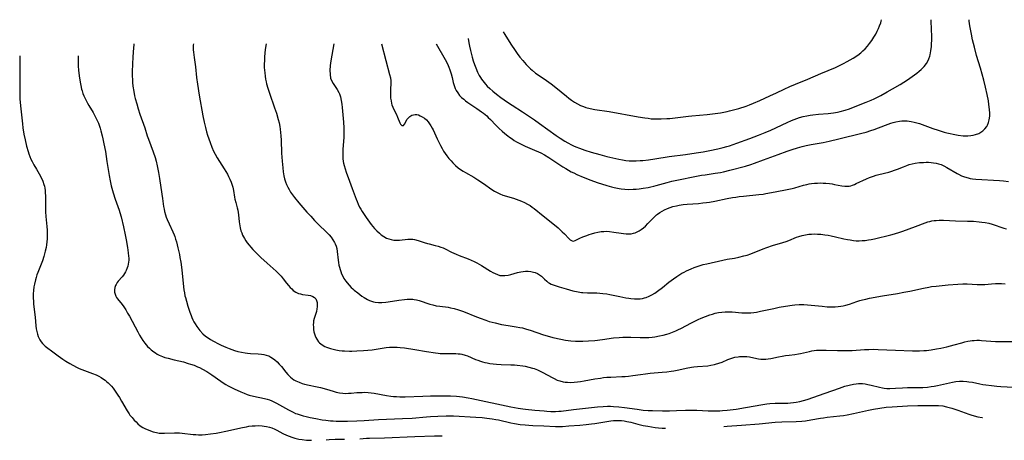
# Model space of a CAD drawing. Units: inches. Extents: x 2090158 to 2095433, y 270636 to 270911.
# Drawn here: x 2092099 to 2092345, y 270704 to 270809 of the extents above; entities that cross this region are included whole.
import ezdxf

# ---------------------------------------------------------------- set-up
doc = ezdxf.new("R2010")
doc.units = ezdxf.units.IN
doc.header["$MEASUREMENT"] = 0
doc.layers.add('c_36_T11S_R19E', color=198, linetype='Continuous')

msp = doc.modelspace()

# ---------------------------------------------------------------- linework, layer by layer
at = {"layer": 'c_36_T11S_R19E'}
for points, elevation in [([(2092127.29, 270803.16), (2092127.3, 270802.88), (2092127.25, 270802.12), (2092127.07, 270799.86), (2092126.96, 270798.09), (2092126.9, 270796.19), (2092126.91, 270795.07), (2092126.94, 270794.24), (2092126.99, 270793.46), (2092127.08, 270792.58), (2092127.3, 270791.19), (2092127.51, 270790.13), (2092127.68, 270789.44), (2092128.02, 270788.18), (2092128.41, 270786.89), (2092128.83, 270785.56), (2092130.02, 270782.11), (2092130.67, 270780.12), (2092130.96, 270779.28), (2092132.15, 270776.11), (2092132.61, 270774.72), (2092132.86, 270773.83), (2092133.16, 270772.61), (2092133.48, 270770.95), (2092133.71, 270769.51), (2092134.03, 270767.21), (2092134.47, 270764.51), (2092134.74, 270762.46), (2092134.85, 270761.8), (2092134.98, 270761.23), (2092135.2, 270760.43), (2092135.41, 270759.82), (2092135.66, 270759.21), (2092136.13, 270758.16), (2092137.08, 270756.15), (2092137.38, 270755.44), (2092137.56, 270754.96), (2092137.75, 270754.36), (2092137.95, 270753.63), (2092138.29, 270752.16), (2092138.67, 270750.46), (2092138.8, 270749.78), (2092139.02, 270748.54), (2092139.25, 270746.68), (2092139.7, 270742.38), (2092139.8, 270741.64), (2092139.92, 270740.89), (2092140.06, 270740.2), (2092140.18, 270739.72), (2092140.43, 270738.8), (2092140.8, 270737.61), (2092141.31, 270736.07), (2092141.6, 270735.27), (2092141.81, 270734.73), (2092142.04, 270734.21), (2092142.3, 270733.69), (2092142.58, 270733.18), (2092143.03, 270732.47), (2092143.53, 270731.8), (2092143.77, 270731.5), (2092144.53, 270730.7), (2092145.24, 270730.08), (2092145.83, 270729.66), (2092146.44, 270729.27), (2092147.16, 270728.84), (2092148.42, 270728.17), (2092149.07, 270727.85), (2092150.25, 270727.33), (2092151.13, 270726.97), (2092151.78, 270726.74), (2092152.43, 270726.53), (2092153.31, 270726.28), (2092154.22, 270726.07), (2092155.14, 270725.91), (2092155.7, 270725.85), (2092156.4, 270725.79), (2092158.33, 270725.69), (2092159.2, 270725.6), (2092159.78, 270725.5), (2092160.34, 270725.36), (2092160.98, 270725.14), (2092161.53, 270724.86), (2092161.95, 270724.59), (2092162.51, 270724.15), (2092163.05, 270723.66), (2092163.61, 270723.09), (2092164.14, 270722.49), (2092165.29, 270721.07), (2092165.74, 270720.53), (2092166.07, 270720.17), (2092166.43, 270719.84), (2092166.84, 270719.5), (2092167.29, 270719.2), (2092167.76, 270718.93), (2092168.57, 270718.57), (2092169.35, 270718.29), (2092169.89, 270718.13), (2092171.07, 270717.86), (2092172.67, 270717.55), (2092173.94, 270717.26), (2092175.38, 270716.85), (2092177.07, 270716.33), (2092177.86, 270716.11), (2092178.67, 270715.94), (2092179.45, 270715.84), (2092180.27, 270715.81), (2092180.93, 270715.83), (2092181.59, 270715.87), (2092183, 270715.98), (2092184.3, 270716.06), (2092184.95, 270716.07), (2092185.83, 270716.04), (2092186.58, 270715.97), (2092187.32, 270715.86), (2092190.41, 270715.29), (2092191.45, 270715.13), (2092192.15, 270715.05), (2092192.84, 270715), (2092193.7, 270714.96), (2092195.05, 270714.95), (2092199.42, 270715.14), (2092201.38, 270715.19), (2092203.41, 270715.22), (2092205.51, 270715.21), (2092206.4, 270715.19), (2092207.86, 270715.09), (2092209.38, 270714.92), (2092210.8, 270714.68), (2092211.68, 270714.51), (2092221.42, 270712.42), (2092223.23, 270712.08), (2092224.44, 270711.9), (2092225.11, 270711.83), (2092227.4, 270711.64), (2092229.74, 270711.41), (2092230.43, 270711.35), (2092231.38, 270711.3), (2092232.6, 270711.29), (2092233.38, 270711.33), (2092233.98, 270711.38), (2092237.07, 270711.76), (2092243.08, 270712.43), (2092244.48, 270712.56), (2092245.58, 270712.6), (2092246.33, 270712.59), (2092247.08, 270712.55), (2092248.41, 270712.44), (2092249.78, 270712.28), (2092253, 270711.82), (2092254.44, 270711.64), (2092255.68, 270711.54), (2092256.81, 270711.48), (2092259.28, 270711.42), (2092261.02, 270711.42), (2092262.81, 270711.48), (2092265.02, 270711.6), (2092266.42, 270711.63), (2092267.84, 270711.6), (2092270.65, 270711.47), (2092272.41, 270711.44), (2092273.57, 270711.46), (2092274.27, 270711.49), (2092275.39, 270711.58), (2092276.14, 270711.67), (2092277.69, 270711.89), (2092280, 270712.28), (2092284.31, 270713.05), (2092285.35, 270713.2), (2092286.1, 270713.28), (2092287.4, 270713.37), (2092287.99, 270713.38), (2092289.74, 270713.36), (2092290.57, 270713.37), (2092291.26, 270713.41), (2092291.95, 270713.48), (2092292.64, 270713.58), (2092293.58, 270713.77), (2092294.48, 270714.01), (2092295.38, 270714.3), (2092299.87, 270715.85), (2092303.43, 270717.14), (2092304.77, 270717.58), (2092305.88, 270717.88), (2092306.98, 270718.11), (2092307.6, 270718.2), (2092308.22, 270718.25), (2092308.58, 270718.26), (2092309.23, 270718.23), (2092309.87, 270718.15), (2092310.51, 270718.04), (2092311.34, 270717.86), (2092313.42, 270717.33), (2092314.22, 270717.17), (2092314.63, 270717.11), (2092315.32, 270717.05), (2092316.02, 270717.03), (2092317.44, 270717.08), (2092319.17, 270717.2), (2092320.42, 270717.26), (2092323.41, 270717.27), (2092324.25, 270717.29), (2092325.43, 270717.38), (2092326.35, 270717.49), (2092327.06, 270717.61), (2092327.94, 270717.79), (2092330.96, 270718.47), (2092331.68, 270718.6), (2092332.5, 270718.73), (2092333.42, 270718.81), (2092334.34, 270718.82), (2092335.26, 270718.77), (2092335.78, 270718.72), (2092336.7, 270718.56), (2092338.54, 270718.18), (2092339.25, 270718.04), (2092339.99, 270717.92), (2092341.45, 270717.74), (2092342.78, 270717.61), (2092343.73, 270717.55), (2092348.41, 270717.29)], 1014), ([(2092142.18, 270803.16), (2092142.13, 270802.78), (2092142.12, 270802.25), (2092142.15, 270801.64), (2092142.2, 270801.03), (2092142.35, 270799.73), (2092142.67, 270797.41), (2092142.99, 270794.72), (2092143.21, 270793.07), (2092143.64, 270790.29), (2092144.52, 270785.16), (2092144.85, 270783.57), (2092145.18, 270782.19), (2092145.47, 270781.14), (2092145.74, 270780.29), (2092146.35, 270778.48), (2092146.79, 270777.29), (2092147.2, 270776.35), (2092147.62, 270775.53), (2092148.14, 270774.64), (2092149.89, 270771.87), (2092150.67, 270770.59), (2092150.98, 270770.02), (2092151.31, 270769.35), (2092151.63, 270768.57), (2092151.89, 270767.78), (2092152.02, 270767.32), (2092152.19, 270766.45), (2092152.45, 270764.78), (2092152.53, 270764.35), (2092152.75, 270763.49), (2092153.13, 270762.17), (2092153.27, 270761.59), (2092153.37, 270760.99), (2092153.44, 270760.4), (2092153.59, 270758.66), (2092153.66, 270758.13), (2092153.74, 270757.63), (2092153.85, 270757.13), (2092154.05, 270756.43), (2092154.24, 270755.88), (2092154.47, 270755.34), (2092154.68, 270754.91), (2092154.91, 270754.48), (2092155.25, 270753.94), (2092155.61, 270753.41), (2092156.08, 270752.79), (2092156.49, 270752.3), (2092156.98, 270751.76), (2092157.93, 270750.8), (2092159.02, 270749.77), (2092160.58, 270748.34), (2092162.8, 270746.35), (2092163.41, 270745.76), (2092164.05, 270745.06), (2092164.55, 270744.44), (2092165.42, 270743.34), (2092165.88, 270742.79), (2092166.36, 270742.27), (2092166.73, 270741.88), (2092167.12, 270741.53), (2092167.71, 270741.1), (2092168.05, 270740.91), (2092168.42, 270740.76), (2092168.92, 270740.63), (2092169.43, 270740.54), (2092170.8, 270740.36), (2092171.43, 270740.23), (2092171.98, 270740.04), (2092172.42, 270739.76), (2092172.75, 270739.38), (2092172.94, 270738.98), (2092173.06, 270738.49), (2092173.1, 270737.96), (2092173.08, 270737.4), (2092173.01, 270736.91), (2092172.87, 270736.26), (2092172.34, 270734.52), (2092172.2, 270733.89), (2092172.14, 270733.46), (2092172.11, 270733.02), (2092172.12, 270732.35), (2092172.17, 270731.77), (2092172.27, 270731.21), (2092172.41, 270730.66), (2092172.6, 270730.14), (2092172.78, 270729.73), (2092172.98, 270729.35), (2092173.43, 270728.71), (2092173.66, 270728.46), (2092173.95, 270728.19), (2092174.54, 270727.77), (2092174.95, 270727.54), (2092175.39, 270727.34), (2092175.89, 270727.15), (2092176.41, 270726.98), (2092177.08, 270726.81), (2092177.77, 270726.67), (2092178.6, 270726.54), (2092179.3, 270726.46), (2092179.91, 270726.41), (2092181.15, 270726.36), (2092181.73, 270726.36), (2092182.94, 270726.39), (2092184.68, 270726.49), (2092186.77, 270726.7), (2092188.3, 270726.91), (2092190.26, 270727.22), (2092191.12, 270727.33), (2092191.64, 270727.37), (2092192.35, 270727.38), (2092193.06, 270727.35), (2092193.78, 270727.3), (2092194.9, 270727.16), (2092197.45, 270726.74), (2092200.34, 270726.3), (2092202.64, 270725.9), (2092203.28, 270725.82), (2092203.8, 270725.77), (2092204.48, 270725.75), (2092206.39, 270725.76), (2092207.71, 270725.73), (2092208.26, 270725.7), (2092208.74, 270725.64), (2092209.22, 270725.56), (2092210.04, 270725.34), (2092210.59, 270725.14), (2092212.59, 270724.3), (2092213.21, 270724.06), (2092213.85, 270723.84), (2092214.38, 270723.67), (2092214.95, 270723.52), (2092215.52, 270723.39), (2092216.22, 270723.26), (2092217.02, 270723.15), (2092217.84, 270723.07), (2092219.05, 270723.02), (2092221.41, 270722.96), (2092222.33, 270722.9), (2092223, 270722.83), (2092224.38, 270722.65), (2092224.96, 270722.56), (2092225.91, 270722.37), (2092226.83, 270722.12), (2092227.22, 270722), (2092228.05, 270721.68), (2092228.73, 270721.37), (2092229.4, 270721.02), (2092231.71, 270719.75), (2092232.21, 270719.49), (2092233.02, 270719.13), (2092233.64, 270718.92), (2092234.49, 270718.72), (2092235.01, 270718.64), (2092235.53, 270718.59), (2092236.43, 270718.55), (2092237.26, 270718.58), (2092238.06, 270718.65), (2092238.85, 270718.76), (2092239.7, 270718.9), (2092242.43, 270719.43), (2092243.8, 270719.64), (2092244.54, 270719.74), (2092245.42, 270719.82), (2092246.35, 270719.88), (2092249.14, 270719.98), (2092249.97, 270720.03), (2092250.8, 270720.09), (2092251.91, 270720.23), (2092253.78, 270720.53), (2092255.05, 270720.71), (2092256.2, 270720.82), (2092259.24, 270721.08), (2092260.37, 270721.2), (2092261.48, 270721.35), (2092262.08, 270721.45), (2092263.32, 270721.7), (2092265.23, 270722.13), (2092266.51, 270722.35), (2092267.1, 270722.42), (2092268.05, 270722.51), (2092270.58, 270722.72), (2092271.37, 270722.83), (2092272.23, 270722.99), (2092272.51, 270723.07), (2092273.33, 270723.32), (2092274.14, 270723.63), (2092275.63, 270724.27), (2092276.6, 270724.61), (2092277.37, 270724.81), (2092278.14, 270724.95), (2092278.47, 270724.98), (2092278.86, 270725.01), (2092279.59, 270725.03), (2092280.31, 270724.99), (2092281.02, 270724.91), (2092281.36, 270724.86), (2092283.22, 270724.47), (2092283.83, 270724.38), (2092284.44, 270724.34), (2092285.05, 270724.37), (2092285.66, 270724.44), (2092286.31, 270724.55), (2092288.28, 270724.96), (2092289.12, 270725.12), (2092289.96, 270725.26), (2092290.89, 270725.38), (2092292.28, 270725.51), (2092293.26, 270725.65), (2092293.72, 270725.74), (2092295.94, 270726.3), (2092296.56, 270726.42), (2092297.13, 270726.5), (2092297.71, 270726.56), (2092298.8, 270726.61), (2092300.13, 270726.6), (2092302.99, 270726.49), (2092304.84, 270726.48), (2092306.62, 270726.54), (2092309.73, 270726.75), (2092310.79, 270726.8), (2092312.01, 270726.82), (2092313.15, 270726.78), (2092317.42, 270726.59), (2092321.69, 270726.44), (2092322.87, 270726.42), (2092323.41, 270726.43), (2092324.53, 270726.49), (2092325.17, 270726.55), (2092326.39, 270726.7), (2092327.65, 270726.91), (2092328.76, 270727.12), (2092330.24, 270727.45), (2092332.08, 270727.92), (2092333.99, 270728.44), (2092334.77, 270728.64), (2092335.51, 270728.81), (2092336.06, 270728.91), (2092336.62, 270728.98), (2092337.12, 270729.03), (2092337.75, 270729.07), (2092338.39, 270729.07), (2092338.91, 270729.05), (2092341.24, 270728.84), (2092342.41, 270728.78), (2092343.18, 270728.77), (2092346.74, 270728.78)], 1012), ([(2092160.31, 270803.16), (2092160.18, 270802.18), (2092160.04, 270800.95), (2092159.93, 270799.75), (2092159.89, 270798.94), (2092159.87, 270798.09), (2092159.88, 270797.23), (2092159.97, 270795.91), (2092160.07, 270795.06), (2092160.19, 270794.26), (2092160.31, 270793.66), (2092160.44, 270793.11), (2092160.73, 270792.06), (2092161.14, 270790.78), (2092162.45, 270787.1), (2092162.89, 270785.79), (2092163.35, 270784.26), (2092163.56, 270783.38), (2092163.74, 270782.5), (2092163.85, 270781.85), (2092163.96, 270780.99), (2092164.03, 270780.13), (2092164.09, 270779.02), (2092164.19, 270775.82), (2092164.32, 270773.81), (2092164.48, 270772.11), (2092164.6, 270771.18), (2092164.78, 270770.15), (2092164.96, 270769.41), (2092165.18, 270768.68), (2092165.45, 270767.97), (2092165.73, 270767.34), (2092166.07, 270766.72), (2092166.44, 270766.11), (2092166.93, 270765.41), (2092167.44, 270764.73), (2092168.5, 270763.43), (2092170.51, 270761.11), (2092171.46, 270760.04), (2092172.42, 270759), (2092173.33, 270758.07), (2092175.51, 270756), (2092176.09, 270755.4), (2092176.55, 270754.84), (2092177.01, 270754.2), (2092177.4, 270753.52), (2092177.57, 270753.17), (2092177.81, 270752.58), (2092177.98, 270751.98), (2092178.1, 270751.27), (2092178.3, 270749.07), (2092178.39, 270748.46), (2092178.5, 270747.85), (2092178.64, 270747.29), (2092178.79, 270746.75), (2092178.97, 270746.23), (2092179.19, 270745.67), (2092179.47, 270745.09), (2092179.77, 270744.53), (2092180.21, 270743.84), (2092180.53, 270743.42), (2092181.04, 270742.83), (2092181.59, 270742.28), (2092181.96, 270741.93), (2092182.35, 270741.6), (2092183.19, 270740.91), (2092184.26, 270740.11), (2092184.83, 270739.72), (2092185.61, 270739.26), (2092186.13, 270739.02), (2092186.67, 270738.82), (2092187.12, 270738.68), (2092187.59, 270738.57), (2092188.41, 270738.47), (2092189.26, 270738.47), (2092190.21, 270738.55), (2092190.81, 270738.64), (2092193.44, 270739.08), (2092194.88, 270739.27), (2092195.58, 270739.32), (2092196.27, 270739.34), (2092196.94, 270739.3), (2092197.29, 270739.26), (2092197.91, 270739.13), (2092198.52, 270738.97), (2092201.2, 270738.12), (2092201.98, 270737.9), (2092202.77, 270737.71), (2092203.66, 270737.55), (2092205.79, 270737.31), (2092206.36, 270737.21), (2092207.3, 270737), (2092208.32, 270736.69), (2092209.37, 270736.32), (2092210.04, 270736.06), (2092212.45, 270735.07), (2092213.76, 270734.56), (2092215.15, 270734.06), (2092216.05, 270733.78), (2092217.48, 270733.39), (2092219.1, 270733.04), (2092220.72, 270732.76), (2092222.79, 270732.43), (2092223.64, 270732.28), (2092224.31, 270732.14), (2092224.84, 270732.01), (2092225.37, 270731.87), (2092226.26, 270731.59), (2092229.61, 270730.43), (2092230.49, 270730.16), (2092231.87, 270729.79), (2092233.93, 270729.34), (2092235.1, 270729.11), (2092235.75, 270729.01), (2092236.44, 270728.92), (2092237.54, 270728.83), (2092238.21, 270728.81), (2092239.4, 270728.82), (2092240.83, 270728.9), (2092242.41, 270729.05), (2092244.34, 270729.28), (2092247.08, 270729.64), (2092248.43, 270729.78), (2092249.41, 270729.83), (2092250.38, 270729.85), (2092251.39, 270729.83), (2092253.7, 270729.73), (2092254.44, 270729.72), (2092255.15, 270729.74), (2092255.86, 270729.78), (2092256.69, 270729.87), (2092257.41, 270729.96), (2092258.56, 270730.16), (2092259.43, 270730.36), (2092260.34, 270730.6), (2092260.93, 270730.78), (2092261.8, 270731.09), (2092262.65, 270731.44), (2092263.28, 270731.73), (2092263.84, 270732), (2092266.53, 270733.46), (2092267.51, 270733.96), (2092268.22, 270734.29), (2092268.93, 270734.59), (2092270.01, 270735.02), (2092271.1, 270735.41), (2092271.78, 270735.62), (2092272.47, 270735.81), (2092273.26, 270735.99), (2092274.08, 270736.12), (2092274.91, 270736.19), (2092275.39, 270736.21), (2092275.93, 270736.2), (2092276.64, 270736.16), (2092279.11, 270735.96), (2092280.01, 270735.92), (2092280.69, 270735.92), (2092281.37, 270735.94), (2092282.07, 270736.01), (2092282.78, 270736.11), (2092283.78, 270736.3), (2092287.04, 270737.03), (2092288.42, 270737.3), (2092290.03, 270737.58), (2092291.65, 270737.82), (2092292.36, 270737.91), (2092293.44, 270737.99), (2092294.01, 270738), (2092294.57, 270737.99), (2092295.44, 270737.94), (2092296.42, 270737.85), (2092299.13, 270737.55), (2092300.36, 270737.45), (2092301.09, 270737.42), (2092301.65, 270737.41), (2092302.37, 270737.42), (2092303.16, 270737.49), (2092303.8, 270737.57), (2092304.42, 270737.69), (2092305.04, 270737.83), (2092305.96, 270738.11), (2092307.78, 270738.73), (2092308.54, 270738.97), (2092309.17, 270739.15), (2092310.07, 270739.37), (2092310.98, 270739.56), (2092314.2, 270740.15), (2092317.92, 270740.78), (2092319.56, 270741.08), (2092321.02, 270741.37), (2092324.42, 270742.1), (2092325.77, 270742.36), (2092326.45, 270742.47), (2092327.61, 270742.62), (2092330.59, 270742.93), (2092332.98, 270743.12), (2092334.28, 270743.18), (2092335.32, 270743.17), (2092337.87, 270743.01), (2092338.45, 270743), (2092339.06, 270743), (2092339.71, 270743.03), (2092341.45, 270743.16), (2092342.39, 270743.21), (2092343.17, 270743.23), (2092343.95, 270743.22), (2092344.86, 270743.15)], 1010), ([(2092177.22, 270803.16), (2092176.7, 270800.29), (2092176.41, 270798.39), (2092176.32, 270797.62), (2092176.25, 270796.52), (2092176.28, 270795.48), (2092176.43, 270794.57), (2092176.64, 270793.95), (2092177.03, 270793.23), (2092178.08, 270791.69), (2092178.47, 270791), (2092178.63, 270790.67), (2092178.91, 270789.85), (2092179.1, 270788.98), (2092179.23, 270788.07), (2092179.32, 270787.19), (2092179.61, 270783.52), (2092179.7, 270782.16), (2092179.72, 270780.71), (2092179.7, 270779.78), (2092179.64, 270778.74), (2092179.5, 270776.78), (2092179.46, 270775.96), (2092179.46, 270775.2), (2092179.49, 270774.44), (2092179.58, 270773.69), (2092179.65, 270773.32), (2092179.78, 270772.74), (2092180.03, 270771.9), (2092180.32, 270771.07), (2092181.13, 270768.84), (2092181.84, 270766.99), (2092182.78, 270764.33), (2092183.03, 270763.72), (2092183.34, 270763.03), (2092183.68, 270762.34), (2092183.97, 270761.8), (2092184.28, 270761.26), (2092184.79, 270760.46), (2092185.29, 270759.74), (2092186.56, 270758.02), (2092186.95, 270757.51), (2092187.36, 270757.02), (2092187.96, 270756.38), (2092188.6, 270755.79), (2092189.05, 270755.44), (2092189.72, 270754.98), (2092190.42, 270754.61), (2092190.98, 270754.38), (2092191.55, 270754.21), (2092192.2, 270754.11), (2092192.87, 270754.08), (2092193.61, 270754.1), (2092195.7, 270754.29), (2092196.37, 270754.31), (2092196.94, 270754.29), (2092197.4, 270754.22), (2092198.28, 270754), (2092199.82, 270753.47), (2092200.6, 270753.23), (2092201.01, 270753.12), (2092202.51, 270752.78), (2092203.29, 270752.57), (2092203.96, 270752.35), (2092204.49, 270752.13), (2092205.01, 270751.9), (2092206.65, 270751.1), (2092207.74, 270750.61), (2092208.56, 270750.27), (2092210.75, 270749.42), (2092211.48, 270749.12), (2092212.24, 270748.78), (2092212.93, 270748.44), (2092213.54, 270748.1), (2092214.14, 270747.75), (2092216.36, 270746.33), (2092216.92, 270746), (2092217.48, 270745.71), (2092218.08, 270745.46), (2092218.69, 270745.29), (2092219.31, 270745.23), (2092219.95, 270745.25), (2092220.73, 270745.36), (2092221.39, 270745.5), (2092223.07, 270745.97), (2092223.88, 270746.17), (2092224.49, 270746.27), (2092225.09, 270746.31), (2092225.77, 270746.31), (2092226.44, 270746.25), (2092227.08, 270746.12), (2092227.47, 270746), (2092228.06, 270745.76), (2092228.6, 270745.44), (2092229.04, 270745.11), (2092229.86, 270744.31), (2092230.42, 270743.8), (2092230.77, 270743.54), (2092231.06, 270743.35), (2092231.53, 270743.1), (2092232.22, 270742.81), (2092233.5, 270742.38), (2092235.2, 270741.88), (2092236.87, 270741.43), (2092238.24, 270741.13), (2092239.1, 270741), (2092239.4, 270740.97), (2092240.6, 270740.91), (2092242.44, 270740.9), (2092242.93, 270740.88), (2092244.36, 270740.77), (2092245.38, 270740.64), (2092246.13, 270740.51), (2092248.65, 270739.98), (2092250.12, 270739.71), (2092250.85, 270739.6), (2092251.39, 270739.53), (2092252.29, 270739.44), (2092253.17, 270739.42), (2092253.72, 270739.45), (2092254.26, 270739.52), (2092254.75, 270739.63), (2092255.22, 270739.78), (2092255.94, 270740.07), (2092256.64, 270740.44), (2092257.34, 270740.86), (2092258.04, 270741.33), (2092259.26, 270742.24), (2092260.9, 270743.56), (2092262.04, 270744.43), (2092262.82, 270744.99), (2092263.62, 270745.51), (2092264.11, 270745.8), (2092264.7, 270746.11), (2092265.29, 270746.4), (2092266.43, 270746.9), (2092267.18, 270747.21), (2092267.94, 270747.49), (2092268.72, 270747.75), (2092269.46, 270747.97), (2092270.36, 270748.19), (2092274.31, 270749.06), (2092275.44, 270749.29), (2092277.27, 270749.61), (2092278.35, 270749.82), (2092279.62, 270750.13), (2092280.39, 270750.35), (2092281.31, 270750.65), (2092281.95, 270750.88), (2092282.57, 270751.13), (2092284.38, 270751.89), (2092285.36, 270752.26), (2092286.74, 270752.71), (2092289.36, 270753.47), (2092290.18, 270753.74), (2092290.82, 270753.99), (2092292.72, 270754.81), (2092293.31, 270755.03), (2092294.15, 270755.28), (2092294.98, 270755.44), (2092295.82, 270755.56), (2092296.46, 270755.6), (2092297.15, 270755.62), (2092297.98, 270755.61), (2092298.82, 270755.55), (2092299.84, 270755.43), (2092300.61, 270755.31), (2092301.38, 270755.17), (2092302.44, 270754.95), (2092304.58, 270754.44), (2092305.44, 270754.25), (2092306.17, 270754.12), (2092306.94, 270754.02), (2092307.67, 270753.95), (2092308.41, 270753.93), (2092309.12, 270753.96), (2092309.84, 270754.02), (2092310.7, 270754.14), (2092311.39, 270754.27), (2092312.17, 270754.43), (2092316.31, 270755.42), (2092317.17, 270755.64), (2092318.51, 270756.06), (2092319.28, 270756.34), (2092322.47, 270757.5), (2092324.83, 270758.41), (2092325.55, 270758.65), (2092326.04, 270758.78), (2092326.54, 270758.89), (2092327.06, 270758.96), (2092327.59, 270759.01), (2092328.37, 270759.05), (2092329.46, 270759.05), (2092332.43, 270758.93), (2092335.41, 270758.86), (2092336.88, 270758.8), (2092338.36, 270758.68), (2092338.96, 270758.61), (2092339.85, 270758.48), (2092340.74, 270758.31), (2092341.61, 270758.08), (2092344.5, 270757.11), (2092345.13, 270756.92)], 1008), ([(2092189.11, 270803.16), (2092190.18, 270798.95), (2092191.17, 270795.49), (2092191.37, 270794.63), (2092191.46, 270793.85), (2092191.46, 270793.24), (2092191.38, 270791.8), (2092191.35, 270791.17), (2092191.37, 270790.22), (2092191.42, 270789.54), (2092191.51, 270788.87), (2092191.65, 270788.21), (2092191.74, 270787.89), (2092191.96, 270787.29), (2092192.22, 270786.72), (2092192.85, 270785.49), (2092193.16, 270784.84), (2092193.7, 270783.38), (2092193.87, 270783.03), (2092194.17, 270782.73), (2092194.59, 270782.75), (2092194.88, 270783.05), (2092195.58, 270784.3), (2092195.79, 270784.59), (2092196.21, 270784.99), (2092196.72, 270785.29), (2092197.11, 270785.42), (2092197.52, 270785.48), (2092197.93, 270785.45), (2092198.34, 270785.36), (2092198.82, 270785.18), (2092199.3, 270784.93), (2092199.85, 270784.56), (2092200.36, 270784.1), (2092200.75, 270783.65), (2092201.12, 270783.17), (2092201.47, 270782.64), (2092201.79, 270782.08), (2092202.02, 270781.61), (2092203, 270779.41), (2092203.42, 270778.53), (2092203.83, 270777.74), (2092204.27, 270776.94), (2092204.65, 270776.32), (2092205.03, 270775.74), (2092205.43, 270775.18), (2092205.95, 270774.51), (2092206.51, 270773.86), (2092206.93, 270773.41), (2092207.59, 270772.77), (2092208.3, 270772.18), (2092208.89, 270771.74), (2092209.51, 270771.33), (2092210.11, 270770.97), (2092212.2, 270769.78), (2092213.17, 270769.19), (2092214.59, 270768.24), (2092216.67, 270766.77), (2092217.36, 270766.32), (2092218.01, 270765.96), (2092218.69, 270765.64), (2092219.45, 270765.35), (2092222.07, 270764.55), (2092223.41, 270764.06), (2092224.09, 270763.79), (2092224.85, 270763.45), (2092225.56, 270763.1), (2092226.24, 270762.72), (2092226.77, 270762.36), (2092227.27, 270761.97), (2092229.51, 270760.13), (2092232.31, 270757.91), (2092233.22, 270757.13), (2092234.27, 270756.16), (2092234.79, 270755.63), (2092235.86, 270754.46), (2092236.22, 270754.12), (2092236.71, 270753.87), (2092237.07, 270753.86), (2092237.51, 270754), (2092238.65, 270754.54), (2092239.38, 270754.87), (2092240.36, 270755.26), (2092240.96, 270755.47), (2092241.57, 270755.67), (2092242.4, 270755.9), (2092243.1, 270756.05), (2092244.01, 270756.21), (2092244.67, 270756.27), (2092245.34, 270756.29), (2092246.05, 270756.25), (2092247.16, 270756.1), (2092248.93, 270755.8), (2092249.56, 270755.71), (2092250.19, 270755.65), (2092250.98, 270755.64), (2092251.43, 270755.68), (2092252.02, 270755.79), (2092252.45, 270755.92), (2092252.98, 270756.13), (2092253.48, 270756.39), (2092253.99, 270756.71), (2092254.51, 270757.12), (2092255.01, 270757.58), (2092255.65, 270758.23), (2092256.45, 270759.09), (2092257.11, 270759.77), (2092257.82, 270760.4), (2092258.05, 270760.58), (2092258.61, 270760.97), (2092259.19, 270761.32), (2092259.79, 270761.64), (2092260.51, 270761.96), (2092261.19, 270762.23), (2092261.88, 270762.45), (2092262.77, 270762.69), (2092263.44, 270762.82), (2092264.48, 270762.97), (2092265.43, 270763.07), (2092268.29, 270763.27), (2092269.36, 270763.37), (2092270.3, 270763.49), (2092271, 270763.59), (2092272.34, 270763.83), (2092275.42, 270764.47), (2092276.75, 270764.73), (2092277.57, 270764.86), (2092278.44, 270764.99), (2092279.53, 270765.11), (2092283.32, 270765.47), (2092284.4, 270765.61), (2092285.11, 270765.71), (2092287.42, 270766.12), (2092290.39, 270766.7), (2092291.64, 270766.99), (2092292.31, 270767.16), (2092294.52, 270767.78), (2092295.34, 270767.98), (2092295.92, 270768.11), (2092296.51, 270768.21), (2092297.22, 270768.29), (2092297.94, 270768.34), (2092298.68, 270768.36), (2092299.39, 270768.34), (2092300.04, 270768.3), (2092300.97, 270768.2), (2092301.6, 270768.11), (2092302.22, 270768), (2092304.07, 270767.62), (2092304.84, 270767.53), (2092305.37, 270767.53), (2092305.91, 270767.6), (2092306.33, 270767.69), (2092306.75, 270767.83), (2092307.19, 270768), (2092307.64, 270768.2), (2092310.21, 270769.41), (2092310.95, 270769.73), (2092311.95, 270770.09), (2092312.6, 270770.29), (2092313.26, 270770.47), (2092315.76, 270771.09), (2092316.55, 270771.32), (2092317.22, 270771.54), (2092317.92, 270771.8), (2092319.44, 270772.44), (2092320.27, 270772.76), (2092320.83, 270772.94), (2092321.58, 270773.14), (2092322.35, 270773.29), (2092323.46, 270773.44), (2092324.41, 270773.51), (2092325.07, 270773.54), (2092325.72, 270773.53), (2092326.34, 270773.49), (2092326.91, 270773.42), (2092327.56, 270773.3), (2092328.2, 270773.14), (2092328.82, 270772.94), (2092329.54, 270772.63), (2092330.3, 270772.24), (2092332.82, 270770.75), (2092333.21, 270770.54), (2092333.94, 270770.19), (2092334.68, 270769.88), (2092335.58, 270769.61), (2092336.11, 270769.5), (2092336.65, 270769.42), (2092337.53, 270769.33), (2092343.41, 270768.96), (2092344.43, 270768.87), (2092345.67, 270768.73)], 1006), ([(2092098.82, 270800.16), (2092098.81, 270798.64), (2092098.87, 270795.1), (2092098.82, 270790.9), (2092098.86, 270789.33), (2092098.91, 270788.56), (2092098.98, 270787.65), (2092099.48, 270783.18), (2092099.61, 270782.16), (2092099.87, 270780.6), (2092100.16, 270779.16), (2092100.53, 270777.57), (2092100.9, 270776.25), (2092101.08, 270775.68), (2092101.33, 270775), (2092101.6, 270774.34), (2092101.91, 270773.69), (2092102.36, 270772.9), (2092103.04, 270771.78), (2092103.67, 270770.68), (2092104.22, 270769.58), (2092104.56, 270768.81), (2092104.84, 270768.02), (2092104.97, 270767.53), (2092105.07, 270767.04), (2092105.15, 270766.51), (2092105.2, 270765.98), (2092105.25, 270765.04), (2092105.25, 270762.47), (2092105.27, 270761.19), (2092105.37, 270759.95), (2092105.61, 270757.48), (2092105.68, 270756.58), (2092105.71, 270755.87), (2092105.71, 270755.17), (2092105.68, 270754.44), (2092105.61, 270753.62), (2092105.51, 270752.91), (2092105.39, 270752.21), (2092105.21, 270751.33), (2092104.88, 270750.03), (2092104.51, 270748.88), (2092104.21, 270748.08), (2092103.35, 270745.98), (2092103.13, 270745.38), (2092102.93, 270744.77), (2092102.76, 270744.17), (2092102.5, 270743.07), (2092102.37, 270742.38), (2092102.26, 270741.51), (2092102.2, 270740.63), (2092102.19, 270740.13), (2092102.2, 270739.57), (2092102.24, 270738.82), (2092102.3, 270738.06), (2092102.67, 270734.83), (2092102.86, 270732.64), (2092102.94, 270731.94), (2092103.07, 270731.25), (2092103.23, 270730.62), (2092103.44, 270730.01), (2092103.6, 270729.64), (2092103.86, 270729.14), (2092104.17, 270728.67), (2092104.48, 270728.28), (2092104.81, 270727.93), (2092105.14, 270727.63), (2092105.5, 270727.35), (2092107.11, 270726.18), (2092108.41, 270725.2), (2092109.59, 270724.37), (2092110.36, 270723.87), (2092111.37, 270723.24), (2092112.06, 270722.84), (2092113.18, 270722.24), (2092113.65, 270722.02), (2092114.31, 270721.75), (2092116.99, 270720.8), (2092117.89, 270720.42), (2092118.54, 270720.1), (2092119.16, 270719.74), (2092119.72, 270719.37), (2092120.13, 270719.07), (2092120.52, 270718.76), (2092120.92, 270718.4), (2092121.3, 270718.03), (2092121.71, 270717.58), (2092122.11, 270717.11), (2092122.65, 270716.39), (2092123.32, 270715.39), (2092123.71, 270714.76), (2092124.27, 270713.82), (2092125.63, 270711.45), (2092126.11, 270710.71), (2092126.35, 270710.38), (2092126.86, 270709.74), (2092127.4, 270709.14), (2092127.86, 270708.66), (2092128.33, 270708.2), (2092128.9, 270707.73), (2092129.59, 270707.28), (2092130.22, 270706.94), (2092130.87, 270706.65), (2092131.45, 270706.42), (2092132.14, 270706.2), (2092132.97, 270706), (2092133.64, 270705.9), (2092134.32, 270705.85), (2092134.96, 270705.85), (2092137.42, 270705.96), (2092137.98, 270705.96), (2092138.7, 270705.92), (2092139.41, 270705.86), (2092142.12, 270705.56), (2092142.77, 270705.5), (2092143.43, 270705.47), (2092144.4, 270705.48), (2092145.2, 270705.53), (2092146.42, 270705.66), (2092147.83, 270705.86), (2092148.69, 270706.01), (2092150.3, 270706.33), (2092154.4, 270707.28), (2092155.44, 270707.48), (2092156.04, 270707.57), (2092156.82, 270707.67), (2092157.6, 270707.73), (2092158.38, 270707.75), (2092159.31, 270707.7), (2092159.85, 270707.64), (2092160.39, 270707.54), (2092161.18, 270707.34), (2092161.72, 270707.15), (2092162.5, 270706.83), (2092163.03, 270706.57), (2092164.51, 270705.81), (2092165.41, 270705.38), (2092166.1, 270705.1), (2092166.79, 270704.85), (2092167.51, 270704.63), (2092168.5, 270704.4), (2092169.37, 270704.26), (2092170.42, 270704.14), (2092171.44, 270704.07), (2092171.63, 270704.07)], 1018), ([(2092113.44, 270800.16), (2092113.41, 270799.88), (2092113.39, 270799.45), (2092113.39, 270798.63), (2092113.44, 270797.56), (2092113.51, 270796.57), (2092113.67, 270795.1), (2092113.88, 270793.59), (2092114.04, 270792.69), (2092114.24, 270791.83), (2092114.37, 270791.38), (2092114.6, 270790.72), (2092114.85, 270790.13), (2092115.4, 270789), (2092115.76, 270788.34), (2092116.09, 270787.76), (2092117.17, 270785.97), (2092117.69, 270785.01), (2092117.93, 270784.51), (2092118.45, 270783.3), (2092118.88, 270782.09), (2092119.11, 270781.36), (2092119.42, 270780.13), (2092119.59, 270779.39), (2092119.83, 270778.18), (2092120.2, 270776.19), (2092120.61, 270773.76), (2092121.11, 270770.21), (2092121.36, 270768.89), (2092121.65, 270767.69), (2092122.15, 270765.94), (2092122.67, 270764.29), (2092123.61, 270761.61), (2092123.8, 270761.02), (2092124.12, 270759.9), (2092124.73, 270757.37), (2092125.16, 270755.42), (2092125.41, 270754.19), (2092125.75, 270752.21), (2092125.93, 270750.92), (2092126.01, 270750.05), (2092126.04, 270749.57), (2092126.04, 270749.1), (2092126, 270748.6), (2092125.91, 270748.12), (2092125.8, 270747.62), (2092125.65, 270747.13), (2092125.37, 270746.46), (2092125.22, 270746.15), (2092124.98, 270745.72), (2092124.7, 270745.31), (2092124.37, 270744.91), (2092123.41, 270743.82), (2092123.14, 270743.46), (2092122.87, 270743.02), (2092122.75, 270742.75), (2092122.59, 270742.25), (2092122.5, 270741.67), (2092122.52, 270741.09), (2092122.63, 270740.57), (2092122.81, 270740.12), (2092123.01, 270739.78), (2092123.26, 270739.42), (2092124.38, 270738.01), (2092124.81, 270737.42), (2092125.3, 270736.65), (2092125.76, 270735.86), (2092126.21, 270735.05), (2092128.29, 270731.15), (2092128.75, 270730.33), (2092129.16, 270729.66), (2092129.59, 270729), (2092130.05, 270728.36), (2092130.39, 270727.94), (2092130.75, 270727.53), (2092131.18, 270727.1), (2092131.62, 270726.7), (2092132.27, 270726.19), (2092132.71, 270725.89), (2092133.17, 270725.62), (2092133.65, 270725.37), (2092134.49, 270725.01), (2092135.08, 270724.8), (2092135.85, 270724.57), (2092137.4, 270724.17), (2092139.67, 270723.64), (2092140.89, 270723.3), (2092141.48, 270723.12), (2092142.34, 270722.81), (2092143.23, 270722.45), (2092143.67, 270722.25), (2092144.46, 270721.84), (2092145.5, 270721.23), (2092146.27, 270720.75), (2092146.79, 270720.4), (2092148.99, 270718.82), (2092149.62, 270718.42), (2092150.24, 270718.05), (2092150.88, 270717.7), (2092152.38, 270716.96), (2092154.03, 270716.18), (2092154.85, 270715.82), (2092155.61, 270715.53), (2092156.14, 270715.37), (2092157.17, 270715.1), (2092159.96, 270714.5), (2092160.57, 270714.34), (2092161.18, 270714.15), (2092161.72, 270713.94), (2092162.25, 270713.71), (2092162.9, 270713.38), (2092165.91, 270711.7), (2092167.08, 270711.08), (2092167.68, 270710.8), (2092168.06, 270710.65), (2092168.79, 270710.4), (2092169.54, 270710.18), (2092170.3, 270710), (2092171.34, 270709.77), (2092172.76, 270709.49), (2092174.33, 270709.22), (2092175.24, 270709.08), (2092176.42, 270708.95), (2092177.11, 270708.9), (2092177.81, 270708.88), (2092178.72, 270708.87), (2092180.62, 270708.89), (2092182.94, 270708.97), (2092184.81, 270709.05), (2092188.41, 270709.26), (2092194.41, 270709.49), (2092196.79, 270709.64), (2092200.33, 270709.96), (2092201.39, 270710.04), (2092203.16, 270710.14), (2092205.28, 270710.2), (2092206.21, 270710.19), (2092207.12, 270710.17), (2092212.66, 270709.89), (2092214.27, 270709.76), (2092215.4, 270709.64), (2092216.77, 270709.44), (2092217.67, 270709.28), (2092218.36, 270709.15), (2092221.44, 270708.46), (2092222.35, 270708.27), (2092223.73, 270708.05), (2092225.03, 270707.9), (2092225.95, 270707.83), (2092226.88, 270707.78), (2092229.64, 270707.69), (2092232.6, 270707.55), (2092233.39, 270707.54), (2092234.28, 270707.56), (2092235.94, 270707.66), (2092238.68, 270707.89), (2092240.22, 270708.04), (2092241.56, 270708.2), (2092242.38, 270708.31), (2092245.39, 270708.81), (2092246.39, 270708.95), (2092247.09, 270709.02), (2092247.78, 270709.06), (2092248.39, 270709.06), (2092249.05, 270709.01), (2092249.71, 270708.93), (2092250.36, 270708.81), (2092251.4, 270708.58), (2092253.16, 270708.12), (2092254.47, 270707.81), (2092255.66, 270707.57), (2092256.52, 270707.43), (2092257.43, 270707.3), (2092258.32, 270707.19), (2092259.22, 270707.11), (2092260.04, 270707.07)], 1016), ([(2092274.56, 270707.56), (2092275.42, 270707.63), (2092279, 270707.85), (2092283.43, 270708.23), (2092287.44, 270708.61), (2092289.08, 270708.7), (2092292.67, 270708.8), (2092294.1, 270708.88), (2092294.98, 270708.97), (2092296.35, 270709.16), (2092298.72, 270709.6), (2092299.5, 270709.72), (2092300.4, 270709.84), (2092303.53, 270710.16), (2092304.45, 270710.28), (2092305.36, 270710.43), (2092306.96, 270710.76), (2092310.73, 270711.64), (2092311.95, 270711.89), (2092313.5, 270712.13), (2092315.15, 270712.32), (2092316.62, 270712.43), (2092320.42, 270712.66), (2092322.99, 270712.76), (2092325.26, 270712.8), (2092326.8, 270712.8), (2092328.21, 270712.75), (2092329.26, 270712.65), (2092330.22, 270712.47), (2092330.88, 270712.3), (2092331.53, 270712.1), (2092333.03, 270711.59), (2092334.85, 270710.9), (2092335.72, 270710.59), (2092336.27, 270710.41), (2092337.11, 270710.17), (2092337.97, 270709.96), (2092339.07, 270709.77), (2092339.17, 270709.75)], 1016), ([(2092175.32, 270704.2), (2092176.05, 270704.25), (2092177.55, 270704.32), (2092179.08, 270704.35), (2092179.94, 270704.35)], 1018), ([(2092183.71, 270704.48), (2092185.43, 270704.6), (2092186.13, 270704.63), (2092189.85, 270704.73), (2092197.42, 270705.06), (2092202.4, 270705.17), (2092204.3, 270705.18)], 1018)]:
    msp.add_lwpolyline(points, dxfattribs=dict(at, elevation=elevation))
for points in [[(2092202.8, 270803.16, 1004), (2092205.03, 270799.19, 1004), (2092205.51, 270798.26, 1004), (2092205.77, 270797.71, 1004), (2092205.95, 270797.26, 1004), (2092206.18, 270796.66, 1004), (2092206.52, 270795.63, 1004), (2092206.77, 270794.69, 1004), (2092207.06, 270793.47, 1004), (2092207.27, 270792.72, 1004), (2092207.53, 270792, 1004), (2092207.77, 270791.49, 1004), (2092208.17, 270790.86, 1004), (2092208.63, 270790.26, 1004), (2092209.13, 270789.75, 1004), (2092209.67, 270789.27, 1004), (2092210.13, 270788.91, 1004), (2092210.72, 270788.48, 1004), (2092212.95, 270786.95, 1004), (2092214.06, 270786.16, 1004), (2092214.56, 270785.79, 1004), (2092215.39, 270785.12, 1004), (2092215.79, 270784.75, 1004), (2092216.36, 270784.19, 1004), (2092217.65, 270782.85, 1004), (2092218.54, 270781.96, 1004), (2092219.23, 270781.32, 1004), (2092219.94, 270780.71, 1004), (2092220.69, 270780.11, 1004), (2092221.11, 270779.79, 1004), (2092221.73, 270779.36, 1004), (2092222.29, 270779, 1004), (2092222.86, 270778.65, 1004), (2092223.98, 270778.03, 1004), (2092225.02, 270777.54, 1004), (2092227.31, 270776.58, 1004), (2092228.31, 270776.14, 1004), (2092228.89, 270775.87, 1004), (2092229.8, 270775.4, 1004), (2092230.89, 270774.75, 1004), (2092232.19, 270773.9, 1004), (2092234.43, 270772.39, 1004), (2092235.12, 270771.96, 1004), (2092235.81, 270771.56, 1004), (2092236.51, 270771.19, 1004), (2092237.14, 270770.87, 1004), (2092237.93, 270770.5, 1004), (2092239.44, 270769.84, 1004), (2092241.38, 270769.08, 1004), (2092243.01, 270768.5, 1004), (2092245.37, 270767.75, 1004), (2092246.56, 270767.4, 1004), (2092247.23, 270767.23, 1004), (2092248.04, 270767.04, 1004), (2092248.48, 270766.96, 1004), (2092248.97, 270766.89, 1004), (2092249.89, 270766.8, 1004), (2092250.81, 270766.76, 1004), (2092251.94, 270766.79, 1004), (2092252.71, 270766.84, 1004), (2092253.48, 270766.92, 1004), (2092254.49, 270767.05, 1004), (2092255.67, 270767.25, 1004), (2092256.41, 270767.39, 1004), (2092257.15, 270767.57, 1004), (2092257.71, 270767.71, 1004), (2092260.48, 270768.52, 1004), (2092261.6, 270768.79, 1004), (2092262.89, 270769.08, 1004), (2092267.77, 270770.06, 1004), (2092269.05, 270770.3, 1004), (2092269.92, 270770.44, 1004), (2092272.39, 270770.78, 1004), (2092273.73, 270771.01, 1004), (2092274.51, 270771.17, 1004), (2092276.11, 270771.54, 1004), (2092279.98, 270772.59, 1004), (2092281.31, 270772.99, 1004), (2092282.28, 270773.33, 1004), (2092284.47, 270774.16, 1004), (2092288.16, 270775.49, 1004), (2092290.44, 270776.33, 1004), (2092291.65, 270776.75, 1004), (2092292.97, 270777.17, 1004), (2092294.13, 270777.48, 1004), (2092295.13, 270777.72, 1004), (2092296.43, 270777.98, 1004), (2092299.38, 270778.5, 1004), (2092300.85, 270778.81, 1004), (2092303.28, 270779.38, 1004), (2092309.06, 270780.82, 1004), (2092310.09, 270781.1, 1004), (2092311.31, 270781.47, 1004), (2092312.09, 270781.74, 1004), (2092314.95, 270782.85, 1004), (2092316.26, 270783.29, 1004), (2092316.88, 270783.47, 1004), (2092317.5, 270783.63, 1004), (2092318.44, 270783.81, 1004), (2092319.06, 270783.88, 1004), (2092319.67, 270783.91, 1004), (2092320.38, 270783.89, 1004), (2092320.87, 270783.84, 1004), (2092321.35, 270783.76, 1004), (2092322.15, 270783.58, 1004), (2092322.79, 270783.4, 1004), (2092323.43, 270783.19, 1004), (2092326.81, 270781.97, 1004), (2092328.1, 270781.55, 1004), (2092329.57, 270781.1, 1004), (2092330.28, 270780.9, 1004), (2092331.09, 270780.7, 1004), (2092331.82, 270780.54, 1004), (2092333.12, 270780.31, 1004), (2092334.3, 270780.17, 1004), (2092334.9, 270780.13, 1004), (2092335.54, 270780.13, 1004), (2092336.23, 270780.19, 1004), (2092336.85, 270780.29, 1004), (2092337.46, 270780.44, 1004), (2092338.23, 270780.73, 1004), (2092338.77, 270781.02, 1004), (2092339.26, 270781.37, 1004), (2092339.78, 270781.88, 1004), (2092340.22, 270782.46, 1004), (2092340.39, 270782.79, 1004), (2092340.66, 270783.45, 1004), (2092340.84, 270784.15, 1004), (2092340.96, 270785.03, 1004), (2092340.98, 270785.89, 1004), (2092340.94, 270786.62, 1004), (2092340.87, 270787.35, 1004), (2092340.78, 270787.98, 1004), (2092340.63, 270788.92, 1004), (2092340.32, 270790.44, 1004), (2092339.9, 270792.33, 1004), (2092339.49, 270794.05, 1004), (2092339.1, 270795.53, 1004), (2092338.64, 270797.09, 1004), (2092337.69, 270800.21, 1004), (2092337.13, 270802.3, 1004), (2092336.71, 270804.09, 1004), (2092336.41, 270805.54, 1004), (2092336.03, 270807.62, 1004), (2092335.85, 270808.8, 1004), (2092335.81, 270809.16, 1004)], [(2092210.74, 270804.5, 1002), (2092210.93, 270803.39, 1002), (2092211.1, 270802.57, 1002), (2092211.35, 270801.44, 1002), (2092211.77, 270799.82, 1002), (2092212.04, 270798.9, 1002), (2092212.34, 270797.99, 1002), (2092212.67, 270797.1, 1002), (2092213.1, 270796.08, 1002), (2092213.54, 270795.2, 1002), (2092213.81, 270794.75, 1002), (2092214.1, 270794.32, 1002), (2092214.42, 270793.89, 1002), (2092214.75, 270793.46, 1002), (2092215.13, 270793.02, 1002), (2092215.53, 270792.58, 1002), (2092216.17, 270791.94, 1002), (2092216.93, 270791.28, 1002), (2092217.82, 270790.57, 1002), (2092218.94, 270789.73, 1002), (2092220.63, 270788.55, 1002), (2092221.76, 270787.8, 1002), (2092224.3, 270786.17, 1002), (2092227.32, 270784.12, 1002), (2092228.55, 270783.26, 1002), (2092232.75, 270780.24, 1002), (2092233.77, 270779.54, 1002), (2092234.87, 270778.84, 1002), (2092235.61, 270778.41, 1002), (2092236.55, 270777.92, 1002), (2092237.08, 270777.67, 1002), (2092237.62, 270777.43, 1002), (2092238.58, 270777.05, 1002), (2092239.89, 270776.59, 1002), (2092241.45, 270776.09, 1002), (2092243.67, 270775.44, 1002), (2092245.38, 270774.99, 1002), (2092246.88, 270774.61, 1002), (2092248.41, 270774.29, 1002), (2092249.32, 270774.13, 1002), (2092250.13, 270774.01, 1002), (2092250.95, 270773.93, 1002), (2092251.42, 270773.9, 1002), (2092251.82, 270773.88, 1002), (2092252.75, 270773.89, 1002), (2092253.67, 270773.94, 1002), (2092254.4, 270774, 1002), (2092255.82, 270774.16, 1002), (2092257.4, 270774.39, 1002), (2092260.93, 270774.95, 1002), (2092265.01, 270775.49, 1002), (2092267.67, 270775.88, 1002), (2092269.43, 270776.17, 1002), (2092271.14, 270776.48, 1002), (2092273.11, 270776.9, 1002), (2092274.45, 270777.22, 1002), (2092275.35, 270777.46, 1002), (2092276.04, 270777.67, 1002), (2092277.86, 270778.29, 1002), (2092281.08, 270779.48, 1002), (2092283.27, 270780.32, 1002), (2092284.89, 270780.98, 1002), (2092286.29, 270781.59, 1002), (2092290.39, 270783.47, 1002), (2092291.52, 270783.97, 1002), (2092292.18, 270784.24, 1002), (2092292.84, 270784.49, 1002), (2092293.5, 270784.71, 1002), (2092294.44, 270784.96, 1002), (2092295.3, 270785.14, 1002), (2092296.18, 270785.29, 1002), (2092296.79, 270785.38, 1002), (2092298.19, 270785.54, 1002), (2092300.64, 270785.76, 1002), (2092301.96, 270785.9, 1002), (2092302.98, 270786.07, 1002), (2092303.66, 270786.22, 1002), (2092304.85, 270786.54, 1002), (2092305.94, 270786.9, 1002), (2092306.52, 270787.11, 1002), (2092310.13, 270788.54, 1002), (2092311.38, 270789.08, 1002), (2092312.12, 270789.41, 1002), (2092313.78, 270790.25, 1002), (2092315.34, 270791.1, 1002), (2092316.7, 270791.87, 1002), (2092318.62, 270793, 1002), (2092320.41, 270794.17, 1002), (2092321.59, 270794.98, 1002), (2092322.76, 270795.84, 1002), (2092323.35, 270796.3, 1002), (2092323.84, 270796.72, 1002), (2092324.24, 270797.1, 1002), (2092324.61, 270797.5, 1002), (2092325.16, 270798.23, 1002), (2092325.48, 270798.78, 1002), (2092325.75, 270799.36, 1002), (2092325.98, 270800.02, 1002), (2092326.09, 270800.41, 1002), (2092326.28, 270801.4, 1002), (2092326.41, 270802.48, 1002), (2092326.46, 270803.22, 1002), (2092326.49, 270803.96, 1002), (2092326.51, 270805.03, 1002), (2092326.47, 270806.74, 1002), (2092326.33, 270808.88, 1002), (2092326.34, 270809.16, 1002)], [(2092219.49, 270806.16, 1000), (2092219.9, 270805.47, 1000), (2092221.44, 270803.05, 1000), (2092222.5, 270801.46, 1000), (2092222.99, 270800.75, 1000), (2092223.68, 270799.83, 1000), (2092224.38, 270798.95, 1000), (2092225.23, 270797.99, 1000), (2092225.89, 270797.32, 1000), (2092226.31, 270796.91, 1000), (2092226.75, 270796.53, 1000), (2092227.61, 270795.83, 1000), (2092228.48, 270795.21, 1000), (2092230.36, 270793.95, 1000), (2092231.5, 270793.14, 1000), (2092232.68, 270792.24, 1000), (2092235.31, 270790.06, 1000), (2092235.93, 270789.55, 1000), (2092236.55, 270789.07, 1000), (2092237.33, 270788.53, 1000), (2092238.05, 270788.11, 1000), (2092238.81, 270787.74, 1000), (2092239.57, 270787.44, 1000), (2092240.16, 270787.25, 1000), (2092241.2, 270786.98, 1000), (2092242.41, 270786.75, 1000), (2092245.93, 270786.19, 1000), (2092253.21, 270784.91, 1000), (2092254.9, 270784.63, 1000), (2092255.68, 270784.52, 1000), (2092256.45, 270784.43, 1000), (2092257.43, 270784.36, 1000), (2092257.93, 270784.35, 1000), (2092258.96, 270784.36, 1000), (2092260.4, 270784.44, 1000), (2092261.1, 270784.51, 1000), (2092265.74, 270785.08, 1000), (2092266.64, 270785.17, 1000), (2092270.42, 270785.5, 1000), (2092272.41, 270785.73, 1000), (2092273.78, 270785.92, 1000), (2092275.39, 270786.22, 1000), (2092276.02, 270786.35, 1000), (2092277.03, 270786.6, 1000), (2092278.37, 270786.97, 1000), (2092280.14, 270787.56, 1000), (2092280.97, 270787.86, 1000), (2092281.99, 270788.27, 1000), (2092283.59, 270788.97, 1000), (2092286.09, 270790.13, 1000), (2092287.71, 270790.89, 1000), (2092289.65, 270791.84, 1000), (2092291.11, 270792.51, 1000), (2092292.45, 270793.07, 1000), (2092295.53, 270794.3, 1000), (2092298.79, 270795.7, 1000), (2092302.48, 270797.24, 1000), (2092303.81, 270797.85, 1000), (2092304.46, 270798.18, 1000), (2092305.4, 270798.69, 1000), (2092306.9, 270799.58, 1000), (2092308.01, 270800.32, 1000), (2092308.8, 270800.91, 1000), (2092309.32, 270801.36, 1000), (2092309.86, 270801.9, 1000), (2092310.43, 270802.53, 1000), (2092310.98, 270803.21, 1000), (2092311.52, 270803.94, 1000), (2092312.07, 270804.8, 1000), (2092312.52, 270805.57, 1000), (2092312.91, 270806.33, 1000), (2092313.21, 270806.99, 1000), (2092313.47, 270807.6, 1000), (2092313.75, 270808.41, 1000), (2092313.87, 270808.82, 1000), (2092313.94, 270809.16, 1000)]]:
    msp.add_polyline3d(points, dxfattribs=at)

doc.saveas('drawing.dxf')
